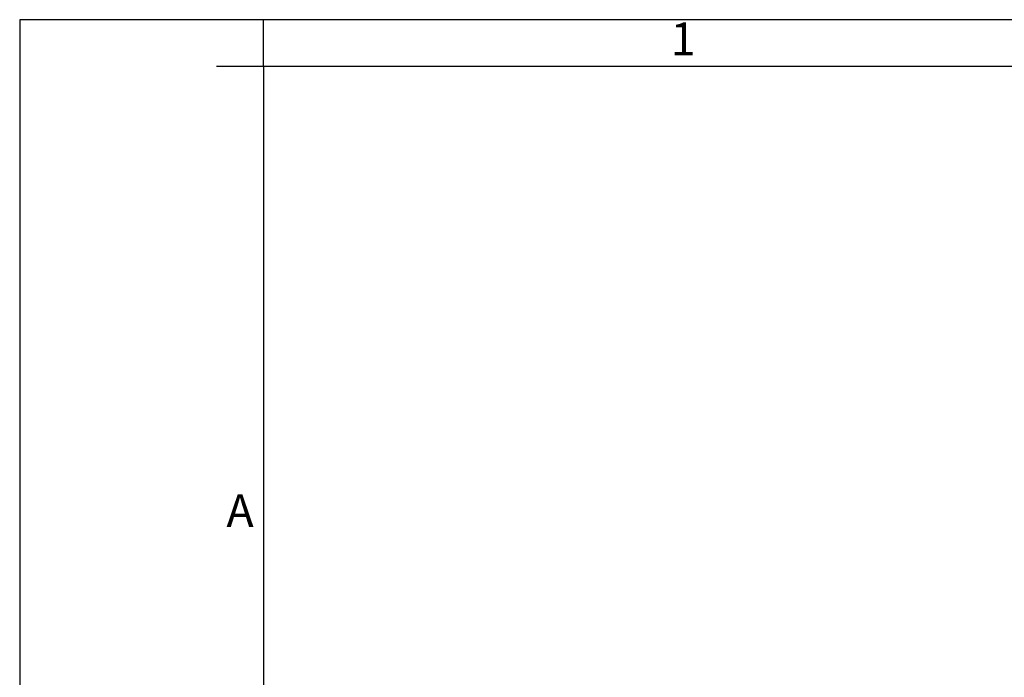
# Model space of a CAD drawing. Units: millimetres. Extents: x -885 to -675, y 0 to 297.
# Drawn here: x -885 to -780, y 227 to 297 of the extents above; entities that cross this region are included whole.
import ezdxf

# ---------------------------------------------------------------- set-up
doc = ezdxf.new("R2010")
doc.units = ezdxf.units.MM
doc.layers.add('1', color=7, linetype='Continuous')
doc.styles.add('CONVERTER_11', font='ARIAL.TTF', dxfattribs={"width": 1.2})

# ---------------------------------------------------------------- blocks, each defined once
blk = doc.blocks.new('_formato_A4', base_point=(-675, 0))
at = {"layer": '1', "color": 7, "linetype": 'Continuous'}
for p, q in [((-675, 297), (-885, 297)), ((-885, 297), (-885, 0)), ((-769.5, 297), (-859, 297)), ((-859, 292), (-859, 297)), ((-859, 292), (-864, 292)), ((-769.5, 292), (-859, 292)), ((-859, 292), (-859, 23)), ((-859, 292), (-859, 5)), ((-859, 292), (-859, 5))]:
    blk.add_line(p, q, dxfattribs=at)
at = {"layer": '1', "color": 7, "char_height": 3.5, "attachment_point": 5, "line_spacing_factor": 1.320528, "style": 'CONVERTER_11'}
for s, insert in [('1', (-814.25, 294.5)), ('A', (-861.5, 244.17))]:
    blk.add_mtext(s, dxfattribs=dict(at, insert=insert))
blk = doc.blocks.new('A4_new', base_point=(-675, 0))
at = {"layer": '1'}
blk.add_blockref('_formato_A4', (-675, 0), dxfattribs=at)

msp = doc.modelspace()

# ---------------------------------------------------------------- block references
msp.add_blockref('A4_new', (-675, 0))

doc.saveas('drawing.dxf')
